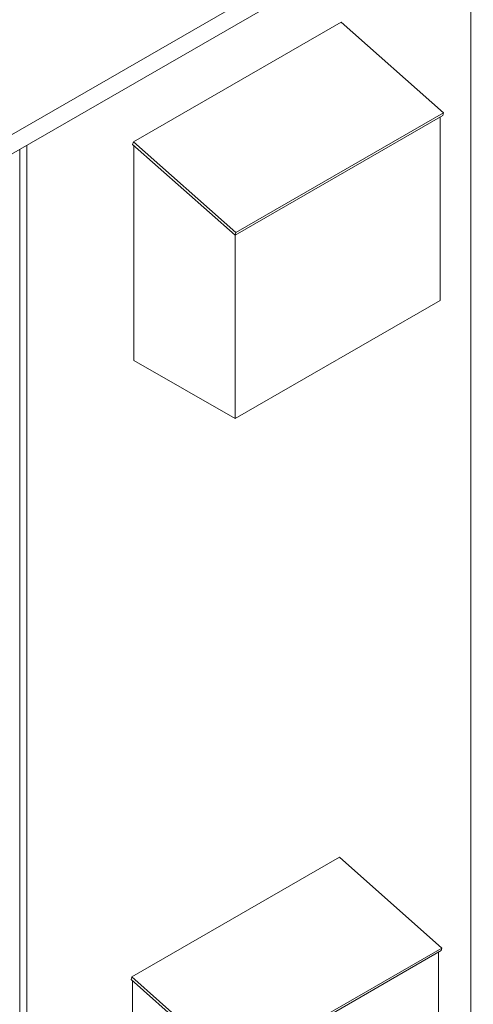
# Model space of a CAD drawing. Units: inches. Extents: x -197 to 114, y -132 to 105.
# Drawn here: x 59 to 73, y 46 to 76 of the extents above; entities that cross this region are included whole.
import ezdxf

# ---------------------------------------------------------------- set-up
doc = ezdxf.new("R2010")
doc.units = ezdxf.units.IN
doc.header["$MEASUREMENT"] = 0

msp = doc.modelspace()

# ---------------------------------------------------------------- linework, layer by layer
at = {"color": 7, "lineweight": 0}
for p, q in [((57.723, 72.431), (73.033, 81.247)), ((73.033, 80.634), (57.723, 71.818)), ((72.959, 42.047), (72.959, 80.592)), ((62.338, 72.659), (68.871, 76.422)), ((68.871, 76.422), (72.094, 73.567)), ((65.539, 69.723), (72.072, 73.485)), ((72.094, 73.567), (65.561, 69.805)), ((71.989, 73.437), (71.989, 67.665)), ((72.072, 73.485), (72.094, 73.567)), ((58.983, 33.999), (58.983, 72.543)), ((62.316, 72.577), (62.338, 72.659)), ((62.316, 72.577), (65.539, 69.723)), ((65.561, 69.805), (62.338, 72.659)), ((62.358, 72.54), (62.358, 65.783)), ((58.762, 35.02), (58.762, 72.416)), ((65.539, 69.723), (65.561, 69.805)), ((65.54, 69.724), (65.54, 63.951)), ((65.54, 63.951), (71.989, 67.665)), ((62.358, 65.783), (65.54, 63.951)), ((62.288, 46.396), (68.822, 50.158)), ((68.822, 50.158), (72.045, 47.304)), ((65.489, 43.459), (72.023, 47.222)), ((72.045, 47.304), (65.511, 43.541)), ((71.94, 47.173), (71.94, 41.401)), ((72.023, 47.222), (72.045, 47.304)), ((62.266, 46.313), (62.288, 46.396)), ((62.266, 46.313), (65.489, 43.459)), ((65.511, 43.541), (62.288, 46.396)), ((62.309, 46.276), (62.309, 39.52))]:
    msp.add_line(p, q, dxfattribs=at)

doc.saveas('drawing.dxf')
